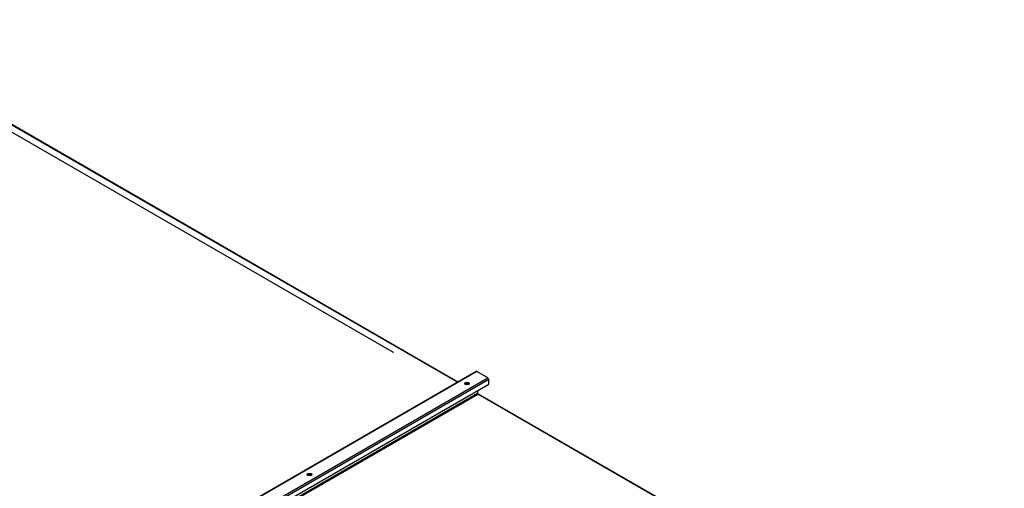
# Paper-space layout 'Layout1' of a CAD drawing. Units: inches. Extents: x 0 to 16.7, y -0.4 to 10.7.
# Drawn here: x 3.9 to 5.3, y 8.5 to 9.2 of the extents above; entities that cross this region are included whole.
import ezdxf

# ---------------------------------------------------------------- set-up
doc = ezdxf.new("R2010")
doc.units = ezdxf.units.IN
doc.header["$MEASUREMENT"] = 0
for name, color, linetype in [('0510F-3143_TOP_P', 7, 'Continuous'), ('0510F-3265_TOP_P', 7, 'Continuous'), ('0719F-3148_TOP_L', 7, 'Continuous'), ('Default', 7, 'Continuous')]:
    doc.layers.add(name, color=color, linetype=linetype)

# ---------------------------------------------------------------- blocks, each defined once
blk = doc.blocks.new('SE2')
at = {"layer": '0510F-3143_TOP_P', "color": 7, "linetype": 'Continuous'}
for p, q in [((4.5418, 8.6579), (3.424, 8.0126)), ((3.4246, 8.0117), (4.5423, 8.657)), ((4.5418, 8.6618), (4.5418, 8.6579)), ((5.2608, 8.2421), (4.5423, 8.657)), ((5.2617, 8.2422), (4.5432, 8.6571))]:
    blk.add_line(p, q, dxfattribs=at)
for centre, major_axis, start_param, end_param in [((4.5273, 8.6695), (0.00243, 0), 0.416256, 2.725337), ((4.5273, 8.6687), (0.00242, 0), 0.884168, 2.257425), ((4.5423, 8.6576), (-0.000388, 0.000671), 0.785398, 2.356194), ((4.5423, 8.6555), (-0.00089, -0.00154), 3.141593, 3.926991), ((4.3121, 8.5453), (0.00243, 0), 0.416256, 2.725337), ((4.3121, 8.5445), (0.00243, 0), 0.884168, 2.257425)]:
    blk.add_ellipse(centre, major_axis=major_axis, ratio=0.57735, start_param=start_param, end_param=end_param, dxfattribs=at)
at = {"layer": '0510F-3265_TOP_P', "color": 7, "linetype": 'Continuous'}
for p, q in [((4.5143, 8.6731), (3.6558, 9.1688)), ((4.5148, 8.6734), (3.6567, 9.1689)), ((4.5397, 8.6878), (3.422, 8.0425)), ((4.5406, 8.6877), (3.4229, 8.0424)), ((4.5558, 8.679), (4.5406, 8.6877)), ((3.4381, 8.0337), (4.5558, 8.679)), ((4.5571, 8.6768), (3.4393, 8.0315)), ((3.4393, 8.0253), (4.5571, 8.6706)), ((4.5571, 8.6706), (4.5571, 8.6768))]:
    blk.add_line(p, q, dxfattribs=at)
for centre, major_axis, start_param, end_param in [((4.5406, 8.6863), (0.00089, -0.00154), 2.356194, 3.141593), ((4.5273, 8.6705), (-0.00313, 0), 3.369844, 6.054934), ((4.5558, 8.6775), (0.00089, -0.00154), 0.785398, 2.356194), ((4.3121, 8.5463), (-0.00312, 0), 3.369844, 6.054934)]:
    blk.add_ellipse(centre, major_axis=major_axis, ratio=0.57735, start_param=start_param, end_param=end_param, dxfattribs=at)
for centre in [(4.5273, 8.6714), (4.3121, 8.5471)]:
    blk.add_ellipse(centre, major_axis=(-0.00312, 0), ratio=0.57735, dxfattribs=at)
at = {"layer": '0719F-3148_TOP_L', "color": 7, "linetype": 'Continuous'}
for p, q in [((3.6548, 9.1598), (4.4263, 8.7144)), ((4.4263, 8.7144), (4.4258, 8.7141)), ((4.4263, 8.7144), (4.4263, 8.7139))]:
    blk.add_line(p, q, dxfattribs=at)

psp = doc.layouts.get("Layout1")

# ---------------------------------------------------------------- block references
at = {"layer": 'Default'}
psp.add_blockref('SE2', (0, 0), dxfattribs=at)

doc.saveas('drawing.dxf')
